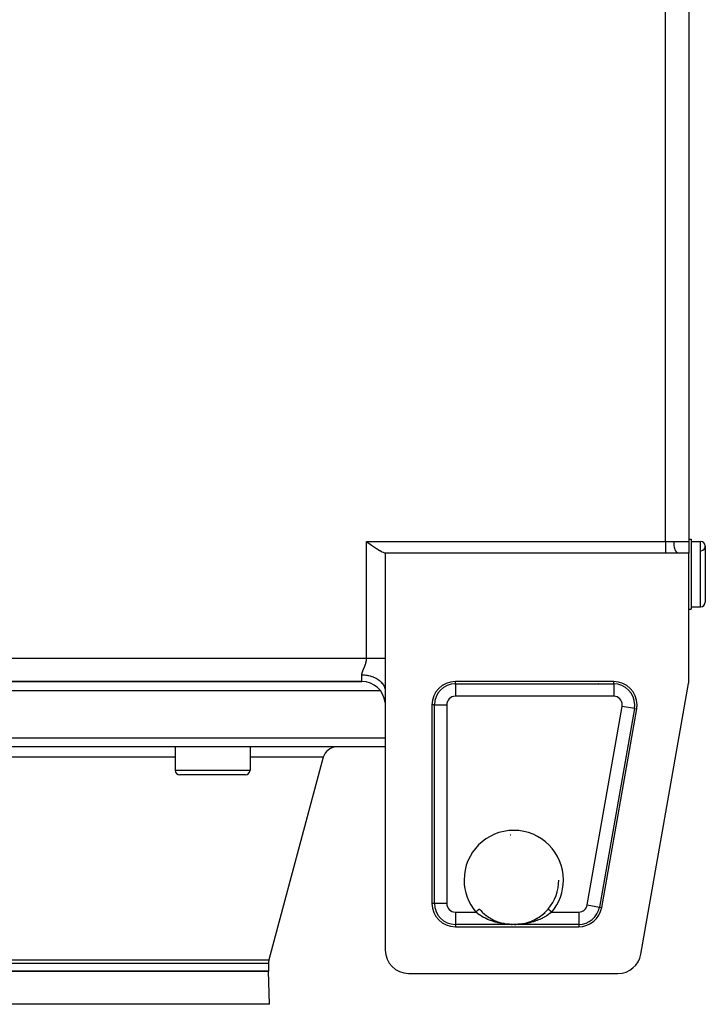
# Model space of a CAD drawing. Extents: x 24 to 1593, y -997 to 283.
# Drawn here: x 644 to 791, y -139 to 72 of the extents above; entities that cross this region are included whole.
import ezdxf

# ---------------------------------------------------------------- set-up
doc = ezdxf.new("R2010")
doc.units = 0
doc.linetypes.add('DASHED', pattern=[11.05, 8.7, -2.35])
doc.layers.get('0').update_dxf_attribs({"linetype": 'CONTINUOUS'})
doc.layers.add('NEVIDI', color=4, linetype='DASHED')

msp = doc.modelspace()

# ---------------------------------------------------------------- linework, layer by layer
at = {"color": 2}
for p, q in [((787.5, 85.5), (787.5, -39.5)), ((787.5, 85.5), (787.5, -39.5)), ((718.5, -39.55051), (718.838989, -39.790073)), ((718.838989, -39.790073), (718.948032, -39.866998)), ((718.948032, -39.866998), (719.297488, -40.1126)), ((787.5, -39), (788, -39)), ((787.5, -39), (788, -39)), ((787.5, -39.5), (787.5, -41.98924)), ((788, -39), (788, -54)), ((788, -39.5), (790, -39.5)), ((788, -39.5), (790, -39.5)), ((719.297488, -40.1126), (719.563721, -40.298308)), ((719.563721, -40.298308), (719.747653, -40.425617)), ((719.747653, -40.425617), (720.162659, -40.708847)), ((720.162659, -40.708847), (720.18456, -40.723607)), ((720.18456, -40.723607), (720.603956, -41.00157)), ((720.603956, -41.00157), (720.736064, -41.086952)), ((720.736064, -41.086952), (721.002023, -41.254863)), ((721.002023, -41.254863), (721.274786, -41.420336)), ((721.274786, -41.420336), (721.374684, -41.478873)), ((721.374684, -41.478873), (721.719244, -41.669997)), ((721.719244, -41.669997), (721.770364, -41.696657)), ((721.770364, -41.696657), (722.033178, -41.824849)), ((722.033178, -41.824849), (722.215214, -41.90289)), ((722.215214, -41.90289), (722.314835, -41.940843)), ((722.314835, -41.940843), (722.5, -42)), ((722.5, -42), (722.5, -64.5)), ((782.5, -42), (722.5, -42)), ((785.192582, -42), (782.5, -42)), ((787.5, -42), (785.192582, -42)), ((787.5, -69.063356), (787.5, -42)), ((791, -40.5), (791, -52.5)), ((787.5, -54), (788, -54)), ((787.5, -54), (788, -54)), ((788, -53.5), (790, -53.5)), ((788, -53.5), (790, -53.5)), ((722.5, -64.5), (722.5, -71.64143)), ((567.5, -69.5), (717.5, -69.5)), ((717.5, -69.5), (567.5, -69.5)), ((722.501654, -69.5), (722.500001, -69.5)), ((722.500001, -69.5), (722.501654, -69.5)), ((771.389452, -69.5), (737.5, -69.5)), ((721.491019, -71.5), (563.504085, -71.5)), ((722.502315, -71.5), (722.5, -71.5)), ((722.5, -71.641428), (722.5, -127)), ((777.227464, -127.866679), (787.424314, -69.930035)), ((732.5, -74.5), (732.5, -117)), ((768.833766, -117.866679), (776.313766, -75.366679)), ((722.5, -83.5), (562.5, -83.5)), ((677.551886, -83.5), (677.551886, -88.5)), ((677.551886, -83.5), (677.551886, -88.5)), ((693.551886, -83.5), (693.551886, -88.5)), ((693.551886, -83.5), (693.551886, -88.5)), ((722.506285, -83.5), (722.504424, -83.5)), ((709.229866, -85.723543), (697.602223, -129.1185)), ((709.229866, -85.723543), (697.602223, -129.1185)), ((692.551886, -89.5), (678.551886, -89.5)), ((759.63029, -112), (759.629183, -112)), ((742.640579, -118.210358), (742.861984, -118.46329)), ((742.861984, -118.46329), (742.867245, -118.469069)), ((742.867245, -118.469069), (742.939032, -118.546941)), ((742.939032, -118.546941), (743.248947, -118.863442)), ((743.248947, -118.863442), (743.324528, -118.936136)), ((743.313484, -118.92702), (743.649669, -119.230812)), ((743.324528, -118.936136), (743.649669, -119.230812)), ((743.649669, -119.230812), (743.729169, -119.298692)), ((743.714139, -119.286833), (744.068408, -119.571594)), ((743.729169, -119.298692), (743.753365, -119.319045)), ((744.068408, -119.571594), (744.149645, -119.633142)), ((744.131418, -119.619839), (744.496626, -119.88077)), ((744.496626, -119.88077), (744.578334, -119.935658)), ((744.558205, -119.922272), (744.994321, -120.196038)), ((744.578334, -119.935658), (744.75018, -120.047069)), ((754.989347, -120.205946), (755.24979, -120.047069)), ((755.010344, -120.193284), (755.448568, -119.917723)), ((755.34469, -119.986211), (755.428796, -119.930901)), ((755.428796, -119.930901), (755.77818, -119.686649)), ((755.448568, -119.917723), (755.878586, -119.612305)), ((755.77818, -119.686649), (755.860502, -119.625528)), ((755.860502, -119.625528), (756.198734, -119.358928)), ((755.878586, -119.612305), (756.292299, -119.281396)), ((756.198734, -119.358928), (756.246638, -119.319049)), ((756.277414, -119.293136), (756.601517, -119.005677)), ((756.292299, -119.281396), (756.688492, -118.925133)), ((756.601517, -119.005677), (756.677491, -118.934212)), ((756.677491, -118.934212), (756.988321, -118.623923)), ((756.988321, -118.623923), (757.060907, -118.547001)), ((757.060907, -118.547001), (757.13801, -118.463291)), ((757.13801, -118.463291), (757.358199, -118.212069)), ((757.358199, -118.212069), (757.357162, -118.213299)), ((757.361432, -118.208235), (757.365452, -118.203469)), ((757.364991, -118.203081), (757.36585, -118.203804)), ((737.5, -122), (763.909452, -122)), ((744.932942, -120.159782), (745.015257, -120.208671)), ((744.994321, -120.196038), (745.439837, -120.442739)), ((745.015257, -120.208671), (745.377133, -120.410403)), ((745.377133, -120.410403), (745.461161, -120.454283)), ((745.439837, -120.442739), (745.894891, -120.663332)), ((745.461161, -120.454283), (745.829143, -120.63398)), ((745.829143, -120.63398), (745.832794, -120.635664)), ((745.894891, -120.663332), (746.355609, -120.856938)), ((746.355609, -120.856938), (746.818215, -121.023188)), ((746.818215, -121.023188), (747.283034, -121.163504)), ((747.211789, -121.144511), (747.263537, -121.158853)), ((747.732847, -121.275232), (748.220465, -121.369738)), ((747.937487, -121.324959), (747.767944, -121.283132)), ((749.134715, -121.477439), (749.541603, -121.495363)), ((749.539695, -121.495313), (749.591553, -121.49644)), ((749.539695, -121.495313), (749.540977, -121.495345)), ((749.540977, -121.495345), (749.541603, -121.495363)), ((749.541603, -121.495363), (749.543342, -121.495419)), ((749.544611, -121.495466), (749.545231, -121.495491)), ((749.545231, -121.495491), (749.54824, -121.49563)), ((749.54824, -121.49563), (749.548859, -121.495663)), ((749.548859, -121.495663), (749.551867, -121.495838)), ((749.551867, -121.495838), (749.552486, -121.495878)), ((749.552486, -121.495878), (749.555487, -121.496089)), ((749.555487, -121.496089), (749.556111, -121.496137)), ((749.591553, -121.49644), (749.654484, -121.497627)), ((750.141119, -121.500112), (750.210461, -121.499502)), ((750.200107, -121.500278), (750.262687, -121.499595)), ((750.210461, -121.499502), (750.278145, -121.498675)), ((750.262687, -121.499595), (750.264391, -121.499573)), ((750.344004, -121.497651), (750.407415, -121.49646)), ((750.407415, -121.49646), (750.460305, -121.495313)), ((750.454139, -121.495518), (750.851221, -121.477761)), ((750.457768, -121.495382), (750.858053, -121.477525)), ((750.458395, -121.495363), (750.460305, -121.495313)), ((751.791982, -121.367574), (752.266779, -121.275314)), ((752.703049, -121.168121), (752.793967, -121.141651)), ((752.719264, -121.162876), (753.188139, -121.021088)), ((753.170145, -121.027851), (753.396068, -120.94823)), ((753.188139, -121.021088), (753.654343, -120.85304)), ((753.634522, -120.861535), (754.005005, -120.708568)), ((753.654343, -120.85304), (754.113417, -120.659573)), ((754.005005, -120.708568), (754.092685, -120.669614)), ((754.092685, -120.669614), (754.167203, -120.635657)), ((754.113417, -120.659573), (754.565354, -120.440046)), ((754.457551, -120.495695), (754.544187, -120.451508)), ((754.544187, -120.451508), (754.903975, -120.255517)), ((754.565354, -120.440046), (755.010344, -120.193284)), ((754.903975, -120.255517), (754.989347, -120.205946)), ((697.5, -129.894957), (697.5, -131.5)), ((697.5, -129.894957), (697.5, -131.5)), ((697.5, -131.5), (587.5, -131.5)), ((587.5, -131.5), (697.5, -131.5)), ((697.748102, -138.604698), (697.5, -131.5)), ((697.748102, -138.604698), (697.5, -131.5)), ((727.5, -132), (772.303151, -132))]:
    msp.add_line(p, q, dxfattribs=at)
for centre, radius, start, end in [((790, -40.5), 1, 0, 90), ((790, -40.5), 1, 274.763642, 90), ((790, -52.5), 1, 270, 360), ((717.5, -74.5), 5, 6.09649, 90), ((737.5, -74.5), 5, 90, 180), ((771.389452, -74.5), 5, 0, 90), ((782.5, -69.063356), 5, 350.018171, 360), ((769.5, -71.5), 2, 131.472893, 131.510058), ((771.389452, -74.5), 5, 350.018171, 360), ((712.127644, -86.5), 3, 92.727273, 165), ((678.551886, -88.5), 1, 180, 270), ((692.551886, -88.5), 1, 270, 360), ((750, -112), 9.629793, 93.680595, 94.590229), ((750, -112), 9.629183, 319.894619, 360), ((750, -112), 10.188525, 354.640339, 354.649103), ((737.5, -117), 5, 180, 270), ((763.909452, -117), 5, 270, 350.018171), ((727.5, -127), 5, 180, 270), ((772.303151, -127), 5, 270, 350.018171), ((700.5, -129.894957), 3, 165, 180)]:
    msp.add_arc(centre, radius, start, end, dxfattribs=at)
at = {"layer": 'NEVIDI', "color": 7, "linetype": 'CONTINUOUS'}
for p, q in [((782.5, -39.55051), (782.5, 85.55051)), ((718.5, -39.55051), (782.5, -39.55051)), ((718.5, -64.5), (718.5, -39.55051)), ((782.5, -39.55051), (782.528284, -39.550483)), ((782.5, -39.55051), (782.5, -39.789969)), ((782.5, -39.789969), (782.5, -39.80402)), ((782.5, -39.80402), (782.5, -39.819686)), ((782.5, -39.819686), (782.5, -40.091603)), ((782.528284, -39.550483), (782.781791, -39.547976)), ((782.781791, -39.547976), (782.85532, -39.546553)), ((782.85532, -39.546553), (782.903452, -39.54547)), ((782.903452, -39.54547), (783.226838, -39.535514)), ((783.226838, -39.535514), (783.274445, -39.533717)), ((783.274445, -39.533717), (783.407877, -39.528335)), ((783.407877, -39.528335), (783.594051, -39.520263)), ((783.594051, -39.520263), (783.641052, -39.518213)), ((783.641052, -39.518213), (783.957353, -39.505925)), ((783.957353, -39.505925), (784.003845, -39.504527)), ((784.003845, -39.504527), (784.019526, -39.504089)), ((784.019526, -39.504089), (784.295055, -39.5)), ((784.295055, -39.5), (787.5, -39.5)), ((784.300411, -39.772708), (784.295055, -39.5)), ((784.301142, -39.790673), (784.300411, -39.772708)), ((784.303137, -39.834741), (784.301142, -39.790673)), ((784.321445, -40.101774), (784.303137, -39.834741)), ((790, -53.5), (790, -39.5)), ((782.5, -40.091603), (782.5, -40.106919)), ((782.5, -40.106919), (782.5, -40.112595)), ((782.5, -40.112595), (782.5, -40.372044)), ((782.5, -40.372044), (782.5, -40.386915)), ((782.5, -40.386915), (782.5, -40.425612)), ((782.5, -40.425612), (782.5, -40.641236)), ((782.5, -40.641236), (782.5, -40.655385)), ((782.5, -40.655385), (782.5, -40.723669)), ((782.5, -40.723669), (782.5, -40.895613)), ((782.5, -40.895613), (782.5, -40.908855)), ((782.5, -40.908855), (782.5, -41.00167)), ((782.5, -41.00167), (782.5, -41.131649)), ((782.5, -41.131649), (782.5, -41.143814)), ((782.5, -41.143814), (782.5, -41.254864)), ((782.5, -41.254864), (782.5, -41.346211)), ((782.5, -41.346211), (782.5, -41.35714)), ((782.5, -41.35714), (782.5, -41.478921)), ((782.5, -41.478921), (782.5, -41.536431)), ((782.5, -41.536431), (782.5, -41.545957)), ((782.5, -41.545957), (782.5, -41.670011)), ((782.5, -41.670011), (782.5, -41.699659)), ((782.5, -41.699659), (782.5, -41.70766)), ((782.5, -41.70766), (782.5, -41.824869)), ((782.5, -41.824869), (782.5, -41.83372)), ((782.5, -41.83372), (782.5, -41.839998)), ((782.5, -41.839998), (782.5, -41.936672)), ((782.5, -41.936672), (782.5, -41.940846)), ((782.5, -41.940846), (782.5, -41.941292)), ((782.5, -41.941292), (782.5, -42)), ((784.323029, -40.119301), (784.321445, -40.101774)), ((784.327215, -40.163225), (784.323029, -40.119301)), ((784.358053, -40.420106), (784.327215, -40.163225)), ((784.360426, -40.436628), (784.358053, -40.420106)), ((784.366886, -40.479988), (784.360426, -40.436628)), ((784.409528, -40.721727), (784.366886, -40.479988)), ((784.412718, -40.737453), (784.409528, -40.721727)), ((784.421389, -40.778921), (784.412718, -40.737453)), ((784.475033, -41.001754), (784.421389, -40.778921)), ((784.478949, -41.016161), (784.475033, -41.001754)), ((784.489805, -41.055009), (784.478949, -41.016161)), ((784.553366, -41.254949), (784.489805, -41.055009)), ((784.557935, -41.267768), (784.553366, -41.254949)), ((784.570829, -41.302968), (784.557935, -41.267768)), ((784.643136, -41.4768), (784.570829, -41.302968)), ((784.648262, -41.487772), (784.643136, -41.4768)), ((784.663086, -41.518599), (784.648262, -41.487772)), ((784.742731, -41.663312), (784.663086, -41.518599)), ((784.748322, -41.672258), (784.742731, -41.663312)), ((784.764826, -41.697808), (784.748322, -41.672258)), ((784.850281, -41.811043), (784.764826, -41.697808)), ((784.856318, -41.817909), (784.850281, -41.811043)), ((784.874309, -41.837535), (784.856318, -41.817909)), ((784.964044, -41.917596), (784.874309, -41.837535)), ((784.970249, -41.922081), (784.964044, -41.917596)), ((784.989476, -41.935147), (784.970249, -41.922081)), ((785.081829, -41.980893), (784.989476, -41.935147)), ((785.088233, -41.983046), (785.081829, -41.980893)), ((785.108365, -41.98897), (785.088233, -41.983046)), ((785.192582, -42), (785.108365, -41.98897)), ((566.5, -64.5), (718.5, -64.5)), ((718.392406, -65.360188), (718.412576, -65.273065)), ((718.412576, -65.273065), (718.415399, -65.260167)), ((718.415399, -65.260167), (718.433438, -65.172513)), ((718.433438, -65.172513), (718.435956, -65.159427)), ((718.435956, -65.159427), (718.451679, -65.0715)), ((718.451679, -65.0715), (718.45385, -65.058335)), ((718.45385, -65.058335), (718.46719, -64.969809)), ((718.46719, -64.969809), (718.468993, -64.956577)), ((718.468993, -64.956577), (718.479831, -64.867417)), ((718.479831, -64.867417), (718.481237, -64.854239)), ((718.481237, -64.854239), (718.488071, -64.78183)), ((718.488071, -64.78183), (718.489474, -64.764588)), ((718.489474, -64.764588), (718.490504, -64.751202)), ((718.490504, -64.751202), (718.496059, -64.661393)), ((718.496059, -64.661393), (718.496683, -64.648016)), ((718.496683, -64.648016), (718.499486, -64.558411)), ((718.499486, -64.558411), (718.499696, -64.545094)), ((718.499696, -64.545094), (718.5, -64.5)), ((718.5, -64.5), (718.67385, -64.5)), ((718.67385, -64.5), (718.843598, -64.499999)), ((718.843598, -64.499999), (718.948106, -64.499999)), ((718.948106, -64.499999), (719.067584, -64.499999)), ((719.067584, -64.499999), (719.236001, -64.499999)), ((719.236001, -64.499999), (719.457743, -64.499999)), ((719.457743, -64.499999), (719.563589, -64.499999)), ((719.563589, -64.499999), (719.623888, -64.499999)), ((719.623888, -64.499999), (719.842006, -64.499999)), ((719.842006, -64.499999), (720.004768, -64.5)), ((720.004768, -64.5), (720.162695, -64.5)), ((720.162695, -64.5), (720.217754, -64.5)), ((720.217754, -64.5), (720.376266, -64.5)), ((720.376266, -64.5), (720.582707, -64.5)), ((720.582707, -64.5), (720.736067, -64.5)), ((720.736067, -64.5), (720.934863, -64.5)), ((720.934863, -64.5), (721.081926, -64.5)), ((721.081926, -64.5), (721.271939, -64.5)), ((721.271939, -64.5), (721.274646, -64.5)), ((721.274646, -64.5), (721.411691, -64.5)), ((721.411691, -64.5), (721.591541, -64.5)), ((721.591541, -64.5), (721.723305, -64.5)), ((721.723305, -64.5), (721.770266, -64.5)), ((721.770266, -64.5), (721.891998, -64.5)), ((721.891998, -64.5), (722.014823, -64.5)), ((722.014823, -64.5), (722.171235, -64.5)), ((722.171235, -64.5), (722.215068, -64.5)), ((722.215068, -64.5), (722.284382, -64.5)), ((722.284382, -64.5), (722.427427, -64.5)), ((722.427427, -64.5), (722.5, -64.5)), ((717.607961, -67.477645), (717.631262, -67.405631)), ((717.631262, -67.405631), (717.634882, -67.394822)), ((717.634882, -67.394822), (717.660068, -67.321918)), ((717.660068, -67.321918), (717.663947, -67.311003)), ((717.663947, -67.311003), (717.690759, -67.237421)), ((717.690759, -67.237421), (717.694865, -67.226409)), ((717.694865, -67.226409), (717.719716, -67.160963)), ((717.719716, -67.160963), (717.723135, -67.152107)), ((717.723135, -67.152107), (717.727444, -67.140987)), ((717.727444, -67.140987), (717.757012, -67.065908)), ((717.757012, -67.065908), (717.761459, -67.05478)), ((717.761459, -67.05478), (717.792137, -66.978942)), ((717.792137, -66.978942), (717.796772, -66.96761)), ((717.796772, -66.96761), (717.828355, -66.891087)), ((717.828355, -66.891087), (717.833124, -66.879621)), ((717.833124, -66.879621), (717.865469, -66.802334)), ((717.865469, -66.802334), (717.87034, -66.790751)), ((717.87034, -66.790751), (717.903281, -66.712676)), ((717.903281, -66.712676), (717.90822, -66.700997)), ((717.90822, -66.700997), (717.941597, -66.6221)), ((717.941597, -66.6221), (717.946583, -66.610307)), ((717.946583, -66.610307), (717.947939, -66.6071)), ((717.947939, -66.6071), (717.98021, -66.530609)), ((717.98021, -66.530609), (717.985231, -66.51867)), ((717.985231, -66.51867), (718.018911, -66.438213)), ((718.018911, -66.438213), (718.023928, -66.426158)), ((718.023928, -66.426158), (718.057528, -66.344833)), ((718.057528, -66.344833), (718.062519, -66.332652)), ((718.062519, -66.332652), (718.095809, -66.250578)), ((718.095809, -66.250578), (718.100742, -66.238281)), ((718.100742, -66.238281), (718.133543, -66.155463)), ((718.133543, -66.155463), (718.138389, -66.143058)), ((718.138389, -66.143058), (718.170515, -66.059541)), ((718.170515, -66.059541), (718.175247, -66.047034)), ((718.175247, -66.047034), (718.185575, -66.019533)), ((718.185575, -66.019533), (718.206484, -65.962938)), ((718.206484, -65.962938), (718.21106, -65.950376)), ((718.21106, -65.950376), (718.241223, -65.865755)), ((718.241223, -65.865755), (718.245629, -65.853107)), ((718.245629, -65.853107), (718.274502, -65.768093)), ((718.274502, -65.768093), (718.278696, -65.755408)), ((718.278696, -65.755408), (718.306111, -65.670017)), ((718.306111, -65.670017), (718.310047, -65.657368)), ((718.310047, -65.657368), (718.335869, -65.571547)), ((718.335869, -65.571547), (718.339552, -65.55886)), ((718.339552, -65.55886), (718.363627, -65.472624)), ((718.363627, -65.472624), (718.367075, -65.459748)), ((718.367075, -65.459748), (718.38057, -65.407877)), ((718.38057, -65.407877), (718.389247, -65.373137)), ((718.389247, -65.373137), (718.392406, -65.360188)), ((717.5, -68.070714), (717.500673, -68.0296)), ((717.5, -69.5), (717.5, -68.070714)), ((717.5, -68.070714), (717.701883, -68.073626)), ((717.500673, -68.0296), (717.501011, -68.020281)), ((717.501011, -68.020281), (717.505072, -67.956381)), ((717.505072, -67.956381), (717.505923, -67.946883)), ((717.505923, -67.946883), (717.513357, -67.881779)), ((717.513357, -67.881779), (717.514691, -67.87209)), ((717.514691, -67.87209), (717.525269, -67.80585)), ((717.525269, -67.80585), (717.527048, -67.796009)), ((717.527048, -67.796009), (717.540563, -67.728584)), ((717.540563, -67.728584), (717.542762, -67.71856)), ((717.542762, -67.71856), (717.553436, -67.672557)), ((717.553436, -67.672557), (717.55903, -67.64991)), ((717.55903, -67.64991), (717.561636, -67.639646)), ((717.561636, -67.639646), (717.580468, -67.569798)), ((717.580468, -67.569798), (717.583427, -67.559398)), ((717.583427, -67.559398), (717.604638, -67.488311)), ((717.604638, -67.488311), (717.607961, -67.477645)), ((717.701883, -68.073626), (717.969238, -68.086473)), ((717.969238, -68.086473), (718.081144, -68.094915)), ((718.081144, -68.094915), (718.366127, -68.124696)), ((718.366127, -68.124696), (718.631366, -68.163325)), ((718.631366, -68.163325), (718.738321, -68.181956)), ((718.738321, -68.181956), (719.014873, -68.238543)), ((719.014873, -68.238543), (719.273062, -68.302763)), ((719.273062, -68.302763), (719.373424, -68.330833)), ((719.373424, -68.330833), (719.636971, -68.41327)), ((719.636971, -68.41327), (719.882851, -68.502284)), ((719.882851, -68.502284), (719.974986, -68.538854)), ((719.974986, -68.538854), (720.220915, -68.645719)), ((720.220915, -68.645719), (720.449759, -68.758296)), ((720.449759, -68.758296), (720.532367, -68.80234)), ((720.532367, -68.80234), (720.756187, -68.931706)), ((720.756187, -68.931706), (720.963583, -69.066194)), ((720.963583, -69.066194), (721.035537, -69.116555)), ((721.035537, -69.116555), (721.232946, -69.265885)), ((721.232946, -69.265885), (721.415077, -69.420436)), ((721.415077, -69.420436), (721.475532, -69.475897)), ((721.475532, -69.475897), (721.64341, -69.642829)), ((737.5, -70.004343), (737.5, -69.5)), ((771.389452, -70.004343), (771.389452, -69.5)), ((721.64341, -69.642829), (721.796114, -69.814645)), ((721.796114, -69.814645), (721.844479, -69.873942)), ((721.844479, -69.873942), (721.979617, -70.055286)), ((721.979617, -70.055286), (722.099928, -70.24188)), ((722.099928, -70.24188), (722.135779, -70.303567)), ((722.135779, -70.303567), (722.235914, -70.496321)), ((722.235914, -70.496321), (722.32085, -70.694172)), ((722.32085, -70.694172), (722.344237, -70.75711)), ((722.344237, -70.75711), (722.407427, -70.957504)), ((722.407427, -70.957504), (722.45501, -71.163499)), ((722.45501, -71.163499), (722.466092, -71.226285)), ((722.466092, -71.226285), (722.491322, -71.431148)), ((722.491322, -71.431148), (722.5, -71.641428)), ((737.5, -70.004343), (771.389452, -70.004343)), ((737.5, -70.004343), (737.5, -72.652728)), ((771.389452, -70.004343), (771.389452, -72.652728)), ((771.389452, -72.652728), (737.5, -72.652728)), ((733.004343, -74.5), (732.5, -74.5)), ((733.004343, -117), (733.004343, -74.5)), ((733.004343, -74.5), (735.652728, -74.5)), ((735.652728, -74.5), (735.652728, -117)), ((765.728761, -117.320198), (773.208761, -74.820198)), ((775.817057, -75.279259), (768.337057, -117.779259)), ((775.817057, -75.279259), (773.208761, -74.820198)), ((775.817057, -75.279259), (776.313766, -75.366679)), ((562.5, -81.569799), (722.5, -81.569799)), ((722.503704, -81.569799), (722.505646, -81.569799)), ((677.551886, -85.723543), (607.448114, -85.723543)), ((709.229866, -85.723543), (693.551886, -85.723543)), ((677.551886, -88.5), (693.551886, -88.5)), ((733.004343, -117), (732.5, -117)), ((735.652728, -117), (733.004343, -117)), ((765.728761, -117.320198), (768.337057, -117.779259)), ((768.337057, -117.779259), (768.833766, -117.866679)), ((737.5, -118.847272), (737.5, -121.495657)), ((737.5, -118.847272), (741.870153, -118.847272)), ((741.870151, -118.847274), (741.87327, -118.844647)), ((742.188721, -119.10895), (741.870153, -118.847272)), ((741.87327, -118.844647), (741.953413, -118.777147)), ((741.953413, -118.777147), (741.968456, -118.764477)), ((741.968456, -118.764477), (741.969978, -118.763196)), ((741.969978, -118.763196), (742.048805, -118.696805)), ((742.048805, -118.696805), (742.065084, -118.683094)), ((742.065084, -118.683094), (742.069027, -118.679773)), ((742.069027, -118.679773), (742.141483, -118.618748)), ((742.141483, -118.618748), (742.156951, -118.60572)), ((742.156951, -118.60572), (742.166202, -118.597928)), ((742.166202, -118.597928), (742.229688, -118.544458)), ((742.206147, -119.122557), (742.188721, -119.10895)), ((742.263898, -119.167161), (742.206147, -119.122557)), ((742.229688, -118.544458), (742.244309, -118.532143)), ((742.244309, -118.532143), (742.257846, -118.520742)), ((742.257846, -118.520742), (742.312085, -118.475059)), ((742.631435, -119.434536), (742.263898, -119.167161)), ((742.312085, -118.475059), (742.325642, -118.463642)), ((742.325642, -118.463642), (742.342694, -118.449279)), ((742.342694, -118.449279), (742.387436, -118.411596)), ((742.387436, -118.411596), (742.399615, -118.401339)), ((742.399615, -118.401339), (742.418905, -118.385092)), ((742.418905, -118.385092), (742.454548, -118.355071)), ((742.454548, -118.355071), (742.465171, -118.346125)), ((742.465171, -118.346125), (742.485303, -118.329169)), ((742.485303, -118.329169), (742.512216, -118.306502)), ((742.512216, -118.306502), (742.521144, -118.298982)), ((742.521144, -118.298982), (742.540561, -118.282628)), ((742.540561, -118.282628), (742.559603, -118.26659)), ((742.559603, -118.26659), (742.5667, -118.260613)), ((742.5667, -118.260613), (742.583834, -118.246182)), ((742.583834, -118.246182), (742.595925, -118.235999)), ((742.595925, -118.235999), (742.601022, -118.231706)), ((742.601022, -118.231706), (742.614214, -118.220595)), ((742.614214, -118.220595), (742.620582, -118.215231)), ((742.620582, -118.215231), (742.62363, -118.212664)), ((742.62363, -118.212664), (742.631197, -118.206291)), ((742.631197, -118.206291), (742.633246, -118.204565)), ((742.666154, -119.458416), (742.631435, -119.434536)), ((742.633246, -118.204565), (742.6342, -118.203762)), ((742.6342, -118.203762), (742.635009, -118.203081)), ((742.692524, -119.476404), (742.666154, -119.458416)), ((743.077835, -119.725305), (742.692524, -119.476404)), ((743.141958, -119.764339), (743.077835, -119.725305)), ((743.196366, -119.796957), (743.141958, -119.764339)), ((743.541731, -119.993734), (743.196366, -119.796957)), ((743.607603, -120.02934), (743.541731, -119.993734)), ((743.777604, -120.118522), (743.607603, -120.02934)), ((744.014486, -120.236546), (743.777604, -120.118522)), ((756.222366, -120.118517), (756.06036, -120.199996)), ((756.46953, -119.987591), (756.222366, -120.118517)), ((756.53452, -119.951781), (756.46953, -119.987591)), ((756.803711, -119.796954), (756.53452, -119.951781)), ((756.929386, -119.720909), (756.803711, -119.796954)), ((756.991909, -119.68214), (756.929386, -119.720909)), ((757.333858, -119.458416), (756.991909, -119.68214)), ((757.370712, -119.433059), (757.333858, -119.458416)), ((757.36585, -118.203804), (757.366754, -118.204565)), ((757.366754, -118.204565), (757.368069, -118.205672)), ((757.368069, -118.205672), (757.377575, -118.21368)), ((757.430882, -119.391108), (757.370712, -119.433059)), ((757.377575, -118.21368), (757.3794, -118.215216)), ((757.3794, -118.215216), (757.382804, -118.218083)), ((757.382804, -118.218083), (757.402731, -118.234867)), ((757.402731, -118.234867), (757.404042, -118.235971)), ((757.404042, -118.235971), (757.409492, -118.240561)), ((757.409492, -118.240561), (757.440397, -118.26659)), ((757.793857, -119.12256), (757.430882, -119.391108)), ((757.440397, -118.26659), (757.441063, -118.267152)), ((757.441063, -118.267152), (757.447793, -118.272819)), ((757.447793, -118.272819), (757.487784, -118.306502)), ((757.487784, -118.306502), (757.491781, -118.309868)), ((757.491781, -118.309868), (757.497021, -118.314281)), ((757.497021, -118.314281), (757.545451, -118.355071)), ((757.545451, -118.355071), (757.553969, -118.362245)), ((757.553969, -118.362245), (757.556379, -118.364275)), ((757.556379, -118.364275), (757.612564, -118.411596)), ((757.612564, -118.411596), (757.624905, -118.42199)), ((757.624905, -118.42199), (757.626489, -118.423324)), ((757.626489, -118.423324), (757.687915, -118.475059)), ((757.687915, -118.475059), (757.701658, -118.486634)), ((757.701658, -118.486634), (757.708164, -118.492114)), ((757.708164, -118.492114), (757.770312, -118.544458)), ((757.770312, -118.544458), (757.785164, -118.556967)), ((757.785164, -118.556967), (757.797343, -118.567224)), ((757.811287, -119.108951), (757.793857, -119.12256)), ((757.797343, -118.567224), (757.858517, -118.618747)), ((757.851507, -119.077279), (757.811287, -119.108951)), ((758.129847, -118.847272), (757.851507, -119.077279)), ((757.858517, -118.618747), (757.874244, -118.631993)), ((757.874244, -118.631993), (757.892515, -118.647382)), ((757.892515, -118.647382), (757.951195, -118.696804)), ((757.951195, -118.696804), (757.967326, -118.710391)), ((757.967326, -118.710391), (757.992068, -118.73123)), ((757.992068, -118.73123), (758.046586, -118.777147)), ((758.046586, -118.777147), (758.063229, -118.791165)), ((758.063229, -118.791165), (758.093928, -118.817021)), ((758.093928, -118.817021), (758.129847, -118.847274)), ((758.129847, -118.847272), (763.909452, -118.847272)), ((763.909452, -118.847272), (763.909452, -121.495657)), ((737.5, -121.495657), (737.5, -122)), ((749.516688, -121.495657), (737.5, -121.495657)), ((744.080543, -120.268213), (744.014486, -120.236546)), ((744.407483, -120.417352), (744.080543, -120.268213)), ((744.496387, -120.455797), (744.407483, -120.417352)), ((744.564831, -120.484801), (744.496387, -120.455797)), ((744.988298, -120.653194), (744.564831, -120.484801)), ((745.057841, -120.679092), (744.988298, -120.653194)), ((745.082382, -120.688116), (745.057841, -120.679092)), ((745.489663, -120.829402), (745.082382, -120.688116)), ((745.560496, -120.852382), (745.489663, -120.829402)), ((745.797557, -120.925974), (745.560496, -120.852382)), ((745.996956, -120.984009), (745.797557, -120.925974)), ((746.068088, -121.003876), (745.996956, -120.984009)), ((746.505986, -121.116758), (746.068088, -121.003876)), ((746.547636, -121.126668), (746.505986, -121.116758)), ((746.57725, -121.133628), (746.547636, -121.126668)), ((747.0169, -121.228731), (746.57725, -121.133628)), ((747.088681, -121.242818), (747.0169, -121.228731)), ((747.326211, -121.28661), (747.088681, -121.242818)), ((747.530346, -121.320824), (747.326211, -121.28661)), ((747.601991, -121.33209), (747.530346, -121.320824)), ((748.046439, -121.393509), (747.601991, -121.33209)), ((748.118348, -121.402092), (748.046439, -121.393509)), ((748.125647, -121.402942), (748.118348, -121.402092)), ((748.565749, -121.447142), (748.125647, -121.402942)), ((748.638907, -121.45315), (748.565749, -121.447142)), ((748.934768, -121.473583), (748.638907, -121.45315)), ((749.087649, -121.481711), (748.934768, -121.473583)), ((749.16898, -121.485359), (749.087649, -121.481711)), ((749.516688, -121.495657), (749.16898, -121.485359)), ((749.516688, -121.495657), (749.51919, -121.495535)), ((749.571062, -121.496839), (749.516688, -121.495657)), ((749.530084, -121.495244), (749.530712, -121.49524)), ((749.530712, -121.49524), (749.533717, -121.495234)), ((749.533717, -121.495234), (749.534344, -121.495237)), ((749.572798, -121.496874), (749.571062, -121.496839)), ((749.637133, -121.498085), (749.572798, -121.496874)), ((749.638943, -121.498117), (749.637133, -121.498085)), ((749.705779, -121.499158), (749.638943, -121.498117)), ((749.707663, -121.499184), (749.705779, -121.499158)), ((749.777076, -121.500034), (749.707663, -121.499184)), ((749.779023, -121.500055), (749.777076, -121.500034)), ((749.84984, -121.50068), (749.779023, -121.500055)), ((749.851809, -121.500694), (749.84984, -121.50068)), ((749.923728, -121.501078), (749.851809, -121.500694)), ((749.925726, -121.501086), (749.923728, -121.501078)), ((749.998523, -121.501216), (749.925726, -121.501086)), ((750.00053, -121.501216), (749.998523, -121.501216)), ((750.073654, -121.501086), (750.00053, -121.501216)), ((750.075679, -121.501079), (750.073654, -121.501086)), ((750.148067, -121.500693), (750.075679, -121.501079)), ((750.150046, -121.500679), (750.148067, -121.500693)), ((750.221061, -121.500053), (750.150046, -121.500679)), ((750.222995, -121.500032), (750.221061, -121.500053)), ((750.292111, -121.499186), (750.222995, -121.500032)), ((750.294018, -121.49916), (750.292111, -121.499186)), ((750.361216, -121.498112), (750.294018, -121.49916)), ((750.363034, -121.49808), (750.361216, -121.498112)), ((750.42786, -121.49686), (750.363034, -121.49808)), ((750.429608, -121.496824), (750.42786, -121.49686)), ((750.483312, -121.495657), (750.429608, -121.496824)), ((750.462026, -121.495278), (750.463478, -121.495257)), ((750.463478, -121.495257), (750.465032, -121.495241)), ((750.472296, -121.495274), (750.472923, -121.495285)), ((750.472923, -121.495285), (750.475928, -121.495356)), ((750.475928, -121.495356), (750.476556, -121.495375)), ((750.911942, -121.48173), (750.483312, -121.495657)), ((763.909452, -121.495657), (750.483312, -121.495657)), ((750.987536, -121.477921), (750.911942, -121.48173)), ((751.065236, -121.473583), (750.987536, -121.477921)), ((751.432322, -121.447305), (751.065236, -121.473583)), ((751.505366, -121.440936), (751.432322, -121.447305)), ((751.874276, -121.402951), (751.505366, -121.440936)), ((751.951625, -121.393745), (751.874276, -121.402951)), ((752.023659, -121.384782), (751.951625, -121.393745)), ((752.469231, -121.320891), (752.023659, -121.384782)), ((752.541611, -121.30912), (752.469231, -121.320891)), ((752.673776, -121.28661), (752.541611, -121.30912)), ((752.985441, -121.228257), (752.673776, -121.28661)), ((753.057849, -121.213626), (752.985441, -121.228257)), ((753.452262, -121.126668), (753.057849, -121.213626)), ((753.501452, -121.114948), (753.452262, -121.126668)), ((753.573857, -121.097338), (753.501452, -121.114948)), ((754.013732, -120.980975), (753.573857, -121.097338)), ((754.085298, -120.960484), (754.013732, -120.980975)), ((754.202454, -120.925974), (754.085298, -120.960484)), ((754.519264, -120.8265), (754.202454, -120.925974)), ((754.589028, -120.80336), (754.519264, -120.8265)), ((754.917713, -120.688116), (754.589028, -120.80336)), ((755.017486, -120.651048), (754.917713, -120.688116)), ((755.086286, -120.624906), (755.017486, -120.651048)), ((755.508639, -120.453644), (755.086286, -120.624906)), ((755.576849, -120.424184), (755.508639, -120.453644)), ((755.592499, -120.417352), (755.576849, -120.424184)), ((755.993354, -120.232731), (755.592499, -120.417352)), ((756.06036, -120.199996), (755.993354, -120.232731)), ((763.909452, -121.495657), (763.909452, -122)), ((587.397777, -129.1185), (697.602223, -129.1185)), ((697.5, -129.894957), (587.5, -129.894957)), ((697.748102, -138.604698), (587.251898, -138.604698))]:
    msp.add_line(p, q, dxfattribs=at)
for centre, radius, start, end in [((737.5, -74.5), 4.495657, 90, 180), ((771.389452, -74.5), 4.495657, 0, 90), ((737.5, -74.5), 1.847272, 90, 180), ((771.389452, -74.5), 1.847272, 0, 90), ((771.389452, -74.5), 1.847272, 350.018171, 360), ((771.389452, -74.5), 4.495657, 350.018171, 360), ((750, -112), 10.629183, 0, 180), ((750, -112), 10.629183, 180, 220.10538), ((750, -112), 10.629183, 319.89462, 360), ((737.5, -117), 4.495657, 180, 270), ((737.5, -117), 1.847272, 180, 270), ((763.909452, -117), 1.847272, 270, 350.018171), ((763.909452, -117), 4.495657, 270, 350.018171)]:
    msp.add_arc(centre, radius, start, end, dxfattribs=at)

doc.saveas('drawing.dxf')
